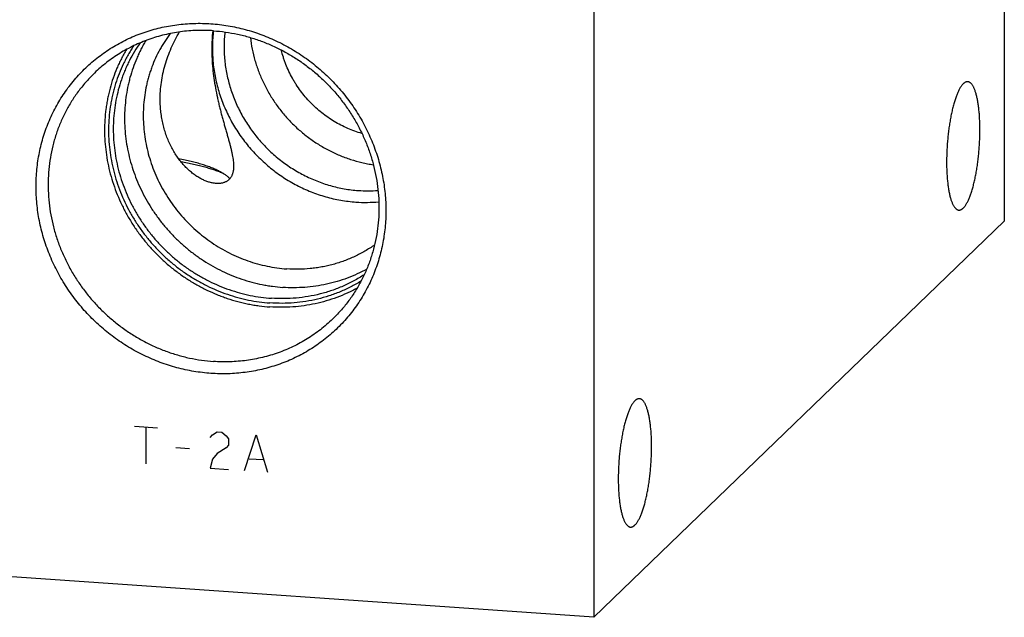
# Model space of a CAD drawing. Units: inches. Extents: x 0.3 to 21.7, y 0.3 to 16.7.
# Drawn here: x 10.5 to 13.6, y 5.9 to 7.8 of the extents above; entities that cross this region are included whole.
import ezdxf

# ---------------------------------------------------------------- set-up
doc = ezdxf.new("R2010")
doc.units = ezdxf.units.IN
doc.header["$LTSCALE"] = 1.21
doc.header["$MEASUREMENT"] = 0
doc.layers.get('0').update_dxf_attribs({"linetype": 'CONTINUOUS'})

msp = doc.modelspace()

# ---------------------------------------------------------------- linework, layer by layer
at = {"color": 7, "linetype": 'Continuous'}
for p, q in [((13.5789, 10.8021), (13.5789, 7.1799)), ((12.2848, 9.5521), (12.2848, 5.9299)), ((12.2848, 5.9299), (13.5789, 7.1799)), ((12.2848, 5.9299), (8.4211, 6.1979))]:
    msp.add_line(p, q, dxfattribs=at)
at = {"color": 4, "linetype": 'Continuous'}
for p, q in [((10.8359, 6.5327), (10.9084, 6.5277)), ((10.8721, 6.5302), (10.8721, 6.4143)), ((11.075, 6.4968), (11.0822, 6.5059)), ((11.0822, 6.5059), (11.0967, 6.5146)), ((11.0967, 6.5146), (11.1112, 6.5136)), ((11.1112, 6.5136), (11.1257, 6.5029)), ((11.1257, 6.5029), (11.1329, 6.4928)), ((11.1329, 6.4928), (11.1329, 6.4734)), ((11.1836, 6.3927), (11.2199, 6.506)), ((11.2199, 6.506), (11.2561, 6.3876)), ((10.9663, 6.4657), (11.0098, 6.4627)), ((11.1257, 6.4643), (11.0967, 6.447)), ((11.1329, 6.4734), (11.1257, 6.4643)), ((11.0822, 6.4287), (11.075, 6.4002)), ((11.0967, 6.447), (11.0822, 6.4287)), ((11.1981, 6.4303), (11.2416, 6.4273)), ((11.075, 6.4002), (11.1329, 6.3962))]:
    msp.add_line(p, q, dxfattribs=at)
at = {"color": 7, "linetype": 'Continuous'}
for centre, radius, start, end in [((11.5715, 7.6956), 0.4202, 266.0115, 274.4499), ((11.5657, 7.6872), 0.4483, 266.0073, 275.2435)]:
    msp.add_arc(centre, radius, start, end, dxfattribs=at)
for points, knots in [([(11.0774, 6.6995), (11.0684, 6.7001), (11.0503, 6.7018), (11.0233, 6.7056), (10.9964, 6.7108), (10.9697, 6.7173), (10.9433, 6.7251), (10.9172, 6.7341), (10.8915, 6.7444), (10.8662, 6.7559), (10.8415, 6.7686), (10.8173, 6.7824), (10.7937, 6.7974), (10.7708, 6.8135), (10.7487, 6.8306), (10.7274, 6.8488), (10.7069, 6.8679), (10.6872, 6.8879), (10.6686, 6.9088), (10.6509, 6.9305), (10.6342, 6.953), (10.6186, 6.9763), (10.6041, 7.0001), (10.5908, 7.0246), (10.5786, 7.0497), (10.5676, 7.0752), (10.5579, 7.1011), (10.5494, 7.1274), (10.5422, 7.154), (10.5362, 7.1808), (10.5316, 7.2078), (10.5283, 7.235), (10.5263, 7.2621), (10.5256, 7.2892), (10.5263, 7.3162), (10.5283, 7.3431), (10.5316, 7.3698), (10.5362, 7.3961), (10.5422, 7.4221), (10.5494, 7.4477), (10.5579, 7.4729), (10.5676, 7.4975), (10.5786, 7.5215), (10.5908, 7.5448), (10.6041, 7.5675), (10.6186, 7.5893), (10.6342, 7.6104), (10.6509, 7.6306), (10.6686, 7.6499), (10.6872, 7.6682), (10.7069, 7.6855), (10.7274, 7.7018), (10.7487, 7.717), (10.7709, 7.731), (10.7938, 7.7439), (10.8173, 7.7557), (10.8415, 7.7662), (10.8663, 7.7754), (10.8915, 7.7834), (10.9173, 7.7901), (10.9434, 7.7955), (10.9698, 7.7996), (10.9965, 7.8024), (11.0234, 7.8039), (11.0504, 7.804), (11.0684, 7.8032), (11.0774, 7.8025)], [0, 0, 0, 0, 0.015675, 0.031402, 0.047181, 0.063009, 0.078885, 0.094806, 0.110769, 0.126771, 0.142809, 0.158878, 0.174974, 0.191093, 0.207229, 0.22338, 0.239538, 0.255699, 0.271859, 0.288012, 0.304153, 0.320278, 0.336381, 0.352459, 0.368506, 0.384519, 0.400494, 0.416428, 0.432317, 0.448159, 0.463953, 0.479695, 0.495386, 0.511023, 0.526607, 0.542139, 0.557618, 0.573047, 0.588427, 0.603759, 0.619048, 0.634296, 0.649507, 0.664685, 0.679834, 0.694959, 0.710064, 0.725155, 0.740238, 0.755317, 0.770398, 0.785486, 0.800587, 0.815706, 0.830847, 0.846016, 0.861217, 0.876453, 0.89173, 0.907049, 0.922415, 0.937829, 0.953293, 0.968809, 0.984378, 1, 1, 1, 1]), ([(11.0774, 7.8025), (11.0864, 7.8019), (11.1045, 7.8002), (11.1315, 7.7964), (11.1584, 7.7912), (11.1851, 7.7847), (11.2115, 7.7769), (11.2376, 7.7679), (11.2633, 7.7576), (11.2886, 7.7461), (11.3133, 7.7334), (11.3375, 7.7196), (11.3611, 7.7046), (11.384, 7.6885), (11.4061, 7.6714), (11.4274, 7.6532), (11.4479, 7.6341), (11.4676, 7.6141), (11.4862, 7.5932), (11.5039, 7.5715), (11.5206, 7.549), (11.5362, 7.5257), (11.5507, 7.5019), (11.564, 7.4774), (11.5762, 7.4523), (11.5871, 7.4268), (11.5969, 7.4009), (11.6054, 7.3746), (11.6126, 7.348), (11.6186, 7.3212), (11.6232, 7.2942), (11.6265, 7.267), (11.6285, 7.2399), (11.6292, 7.2128), (11.6285, 7.1858), (11.6265, 7.1589), (11.6232, 7.1322), (11.6186, 7.1059), (11.6126, 7.0799), (11.6054, 7.0543), (11.5969, 7.0291), (11.5872, 7.0045), (11.5762, 6.9805), (11.564, 6.9572), (11.5507, 6.9345), (11.5362, 6.9127), (11.5206, 6.8916), (11.5039, 6.8714), (11.4862, 6.8521), (11.4676, 6.8338), (11.4479, 6.8165), (11.4274, 6.8002), (11.4061, 6.785), (11.3839, 6.771), (11.361, 6.7581), (11.3375, 6.7463), (11.3133, 6.7358), (11.2885, 6.7266), (11.2632, 6.7186), (11.2375, 6.7119), (11.2114, 6.7065), (11.185, 6.7024), (11.1583, 6.6996), (11.1314, 6.6981), (11.1044, 6.698), (11.0864, 6.6988), (11.0774, 6.6995)], [0, 0, 0, 0, 0.015675, 0.031402, 0.047181, 0.063009, 0.078885, 0.094806, 0.110769, 0.126771, 0.142809, 0.158878, 0.174974, 0.191093, 0.207229, 0.22338, 0.239538, 0.255699, 0.271859, 0.288012, 0.304153, 0.320278, 0.336381, 0.352459, 0.368506, 0.384519, 0.400494, 0.416428, 0.432317, 0.448159, 0.463953, 0.479695, 0.495386, 0.511023, 0.526607, 0.542139, 0.557618, 0.573047, 0.588427, 0.603759, 0.619048, 0.634296, 0.649507, 0.664685, 0.679834, 0.694959, 0.710064, 0.725155, 0.740238, 0.755317, 0.770398, 0.785486, 0.800587, 0.815706, 0.830847, 0.846016, 0.861217, 0.876453, 0.89173, 0.907049, 0.922415, 0.937829, 0.953293, 0.968809, 0.984378, 1, 1, 1, 1]), ([(11.0854, 7.7803), (11.0767, 7.781), (11.0593, 7.7817), (11.0332, 7.7816), (11.0072, 7.7801), (10.9814, 7.7773), (10.9559, 7.7732), (10.9307, 7.7678), (10.9059, 7.7612), (10.8816, 7.7532), (10.8578, 7.7441), (10.8345, 7.7337), (10.8119, 7.7221), (10.7899, 7.7093), (10.7687, 7.6954), (10.7483, 7.6804), (10.7288, 7.6644), (10.7163, 7.653), (10.7103, 7.6471)], [0, 0, 0, 0, 0.063862, 0.127503, 0.190923, 0.254128, 0.317122, 0.379916, 0.442519, 0.504944, 0.567205, 0.629319, 0.691304, 0.753178, 0.814964, 0.876681, 0.938352, 1, 1, 1, 1]), ([(10.949, 7.7716), (10.946, 7.7676), (10.9401, 7.7595), (10.9317, 7.747), (10.9237, 7.7343), (10.9137, 7.7168), (10.9024, 7.6943), (10.8927, 7.671), (10.886, 7.6519), (10.8814, 7.6374), (10.8774, 7.6227), (10.8726, 7.6028), (10.8681, 7.5777), (10.8647, 7.547), (10.8634, 7.5161), (10.8643, 7.485), (10.8673, 7.4539), (10.8724, 7.4229), (10.8795, 7.3922), (10.8888, 7.3619), (10.9, 7.3322), (10.9132, 7.3032), (10.9283, 7.275), (10.9453, 7.2478), (10.9639, 7.2217), (10.9842, 7.1968), (11.0061, 7.1733), (11.0295, 7.1512), (11.0541, 7.1306), (11.0801, 7.1117), (11.1071, 7.0946), (11.1351, 7.0792), (11.164, 7.0658), (11.1935, 7.0543), (11.2237, 7.0448), (11.2543, 7.0374), (11.2852, 7.0321), (11.3059, 7.0299), (11.3163, 7.0292)], [0, 0, 0, 0, 0.014958, 0.029929, 0.044916, 0.059921, 0.089988, 0.120153, 0.135279, 0.150434, 0.16562, 0.180839, 0.211373, 0.242047, 0.272867, 0.303834, 0.334946, 0.366201, 0.39759, 0.429107, 0.460739, 0.492474, 0.524296, 0.556189, 0.588136, 0.620117, 0.652113, 0.684106, 0.716076, 0.748003, 0.77987, 0.811659, 0.843355, 0.874943, 0.90641, 0.937747, 0.968945, 1, 1, 1, 1]), ([(10.9172, 7.5622), (10.9172, 7.5714), (10.9177, 7.5899), (10.9207, 7.6177), (10.9256, 7.6453), (10.9326, 7.6728), (10.9414, 7.6998), (10.9521, 7.7262), (10.9643, 7.7518), (10.9735, 7.7684), (10.9783, 7.7765)], [0, 0, 0, 0, 0.122506, 0.246115, 0.370705, 0.496122, 0.622147, 0.748463, 0.874617, 1, 1, 1, 1]), ([(11.083, 7.7805), (11.082, 7.7709), (11.0805, 7.7515), (11.0797, 7.722), (11.0805, 7.6918), (11.0827, 7.6613), (11.0863, 7.6307), (11.0913, 7.6002), (11.0963, 7.575), (11.1008, 7.5551), (11.1043, 7.5404), (11.108, 7.5259), (11.1118, 7.5116), (11.1156, 7.4976), (11.1195, 7.484), (11.1233, 7.4707), (11.1271, 7.4577), (11.1306, 7.4452), (11.134, 7.4331), (11.1372, 7.4214), (11.14, 7.4102), (11.1426, 7.3995), (11.1447, 7.3893), (11.1464, 7.3795), (11.1477, 7.3704), (11.1485, 7.3617), (11.1487, 7.3561), (11.1487, 7.3534)], [0, 0, 0, 0, 0.066297, 0.134343, 0.203763, 0.274185, 0.345217, 0.416426, 0.487307, 0.522446, 0.557276, 0.591708, 0.625652, 0.659009, 0.691682, 0.723571, 0.754577, 0.784605, 0.813567, 0.84138, 0.867977, 0.893301, 0.91731, 0.939979, 0.961304, 0.981299, 1, 1, 1, 1]), ([(11.0855, 7.7804), (11.0845, 7.7725), (11.0829, 7.7566), (11.0818, 7.7327), (11.082, 7.7087), (11.0834, 7.6847), (11.0861, 7.6606), (11.0901, 7.6367), (11.0953, 7.6129), (11.1017, 7.5893), (11.1094, 7.5661), (11.1183, 7.5432), (11.1283, 7.5207), (11.1395, 7.4987), (11.1517, 7.4772), (11.1651, 7.4563), (11.1795, 7.4361), (11.1949, 7.4166), (11.2112, 7.3979), (11.2285, 7.3801), (11.2466, 7.3631), (11.2655, 7.347), (11.2851, 7.3319), (11.3055, 7.3178), (11.3265, 7.3047), (11.3481, 7.2928), (11.3703, 7.282), (11.3928, 7.2723), (11.4158, 7.2638), (11.4391, 7.2565), (11.4627, 7.2504), (11.4865, 7.2456), (11.5104, 7.2421), (11.5265, 7.2405), (11.5345, 7.24)], [0, 0, 0, 0, 0.0304, 0.060911, 0.091534, 0.12227, 0.153116, 0.184071, 0.21513, 0.246289, 0.27754, 0.308879, 0.340295, 0.371782, 0.403329, 0.434926, 0.466563, 0.498228, 0.529911, 0.561599, 0.593282, 0.624948, 0.656586, 0.688184, 0.719732, 0.75122, 0.782639, 0.813979, 0.845233, 0.876394, 0.907455, 0.938412, 0.969262, 1, 1, 1, 1]), ([(11.0854, 7.7803), (11.0982, 7.7795), (11.1236, 7.7768), (11.1616, 7.77), (11.1991, 7.7604), (11.236, 7.7482), (11.2721, 7.7334), (11.3071, 7.716), (11.3411, 7.6962), (11.3736, 7.6741), (11.4046, 7.6497), (11.4339, 7.6233), (11.4614, 7.5949), (11.4868, 7.5647), (11.5101, 7.5329), (11.5311, 7.4997), (11.5498, 7.4651), (11.566, 7.4294), (11.5796, 7.3929), (11.5906, 7.3556), (11.5988, 7.3178), (11.6044, 7.2796), (11.6071, 7.2414), (11.6071, 7.2033), (11.6043, 7.1654), (11.5988, 7.1281), (11.5904, 7.0914), (11.5794, 7.0556), (11.5658, 7.0209), (11.5495, 6.9875), (11.5308, 6.9556), (11.5098, 6.9252), (11.4864, 6.8966), (11.4694, 6.8789), (11.4606, 6.8704)], [0, 0, 0, 0, 0.031145, 0.062443, 0.093888, 0.125471, 0.157179, 0.188997, 0.220909, 0.252896, 0.284937, 0.317011, 0.349097, 0.381172, 0.413214, 0.445202, 0.477115, 0.508935, 0.540645, 0.57223, 0.603678, 0.634978, 0.666126, 0.697117, 0.727951, 0.758633, 0.789168, 0.819566, 0.849842, 0.880009, 0.910088, 0.940098, 0.970061, 1, 1, 1, 1]), ([(11.1213, 7.7765), (11.1205, 7.7692), (11.1192, 7.7544), (11.1185, 7.7322), (11.1189, 7.7099), (11.1205, 7.6876), (11.1233, 7.6653), (11.1272, 7.6431), (11.1323, 7.621), (11.1385, 7.5992), (11.1459, 7.5777), (11.1543, 7.5564), (11.1638, 7.5356), (11.1743, 7.5153), (11.1859, 7.4954), (11.2026, 7.4697), (11.2259, 7.4391), (11.2521, 7.4109), (11.2746, 7.39), (11.2922, 7.3752), (11.3106, 7.3613), (11.3295, 7.3483), (11.3491, 7.3362), (11.3692, 7.3252), (11.3897, 7.3152), (11.4107, 7.3063), (11.4321, 7.2985), (11.4537, 7.2917), (11.4756, 7.2861), (11.4977, 7.2817), (11.5199, 7.2784), (11.5348, 7.277), (11.5422, 7.2764)], [0, 0, 0, 0, 0.030422, 0.060955, 0.091599, 0.122355, 0.153219, 0.184191, 0.215265, 0.246436, 0.277699, 0.309046, 0.34047, 0.371961, 0.40351, 0.435108, 0.498386, 0.561727, 0.593403, 0.62506, 0.656688, 0.688276, 0.719814, 0.751292, 0.7827, 0.814029, 0.845273, 0.876425, 0.907477, 0.938426, 0.969268, 1, 1, 1, 1]), ([(10.8334, 7.7328), (10.8303, 7.7283), (10.8244, 7.719), (10.8161, 7.7048), (10.8082, 7.6903), (10.7984, 7.6705), (10.7875, 7.6451), (10.7783, 7.619), (10.772, 7.5977), (10.7678, 7.5815), (10.7642, 7.5652), (10.7602, 7.5432), (10.7565, 7.5153), (10.7543, 7.4815), (10.7544, 7.4475), (10.7568, 7.4135), (10.7614, 7.3795), (10.7682, 7.3457), (10.7773, 7.3124), (10.7885, 7.2795), (10.8019, 7.2473), (10.8172, 7.216), (10.8346, 7.1856), (10.8539, 7.1563), (10.875, 7.1282), (10.8978, 7.1014), (10.9223, 7.0762), (10.9482, 7.0524), (10.9756, 7.0304), (11.0043, 7.0102), (11.0341, 6.9918), (11.0649, 6.9754), (11.0966, 6.961), (11.1291, 6.9487), (11.1621, 6.9385), (11.1956, 6.9306), (11.2294, 6.9248), (11.2521, 6.9225), (11.2635, 6.9217)], [0, 0, 0, 0, 0.014964, 0.029946, 0.044946, 0.059967, 0.090075, 0.120289, 0.135442, 0.150626, 0.165841, 0.18109, 0.211684, 0.242418, 0.273295, 0.304314, 0.335473, 0.366767, 0.398188, 0.429727, 0.461372, 0.49311, 0.524926, 0.556805, 0.588728, 0.620679, 0.652639, 0.684589, 0.716512, 0.748389, 0.780204, 0.81194, 0.843583, 0.875119, 0.906538, 0.937828, 0.968984, 1, 1, 1, 1]), ([(10.8541, 7.7422), (10.8478, 7.7333), (10.8359, 7.7151), (10.8227, 7.6912), (10.8131, 7.6715), (10.8064, 7.6565), (10.8003, 7.6412), (10.7929, 7.6205), (10.7849, 7.5941), (10.7775, 7.5616), (10.7724, 7.5287), (10.77, 7.5008), (10.7693, 7.4785), (10.7693, 7.456), (10.7707, 7.4277), (10.7747, 7.394), (10.7809, 7.3604), (10.7893, 7.3272), (10.8, 7.2944), (10.8127, 7.2623), (10.8276, 7.231), (10.8445, 7.2006), (10.8632, 7.1713), (10.8839, 7.1432), (10.9063, 7.1165), (10.9303, 7.0911), (10.9559, 7.0674), (10.9829, 7.0453), (11.0112, 7.025), (11.0407, 7.0066), (11.0712, 6.9902), (11.1026, 6.9757), (11.1348, 6.9634), (11.1676, 6.9532), (11.2009, 6.9452), (11.2344, 6.9395), (11.2569, 6.9372), (11.2682, 6.9364)], [0, 0, 0, 0, 0.029932, 0.059934, 0.074968, 0.090027, 0.105111, 0.120222, 0.150528, 0.18096, 0.211527, 0.242234, 0.257643, 0.273089, 0.304085, 0.335223, 0.366499, 0.397906, 0.429436, 0.461075, 0.492813, 0.524632, 0.556518, 0.588453, 0.620418, 0.652395, 0.684365, 0.71631, 0.748211, 0.780049, 0.81181, 0.843477, 0.875037, 0.906478, 0.937791, 0.968966, 1, 1, 1, 1]), ([(10.8721, 7.7496), (10.8693, 7.7451), (10.864, 7.7359), (10.8566, 7.7219), (10.8496, 7.7076), (10.8409, 7.6882), (10.8312, 7.6634), (10.8233, 7.6379), (10.818, 7.6172), (10.8134, 7.5962), (10.8089, 7.5696), (10.8057, 7.5373), (10.8046, 7.5047), (10.8057, 7.4719), (10.8088, 7.4392), (10.8141, 7.4066), (10.8216, 7.3742), (10.831, 7.3423), (10.8425, 7.3109), (10.856, 7.2802), (10.8714, 7.2503), (10.8886, 7.2214), (10.9077, 7.1935), (10.9284, 7.1668), (10.9507, 7.1413), (10.9745, 7.1173), (10.9998, 7.0949), (11.0219, 7.0774), (11.0402, 7.0644), (11.0589, 7.0519), (11.0829, 7.0374), (11.1127, 7.0218), (11.1433, 7.0082), (11.1745, 6.9965), (11.2064, 6.9869), (11.2333, 6.9806), (11.2549, 6.9766), (11.2766, 6.9733), (11.293, 6.9716), (11.3039, 6.9708)], [0, 0, 0, 0, 0.014972, 0.029964, 0.044976, 0.060011, 0.090151, 0.120402, 0.135574, 0.150778, 0.181278, 0.211914, 0.242688, 0.273603, 0.304656, 0.335844, 0.367162, 0.398602, 0.430153, 0.461805, 0.493543, 0.525353, 0.55722, 0.589127, 0.621055, 0.652989, 0.68491, 0.7168, 0.732731, 0.748647, 0.780426, 0.812126, 0.843733, 0.875235, 0.90662, 0.937879, 0.953461, 0.96901, 1, 1, 1, 1]), ([(11.2018, 7.7589), (11.2031, 7.7467), (11.2069, 7.7223), (11.2157, 7.6863), (11.2275, 7.6509), (11.2423, 7.6164), (11.2598, 7.5832), (11.28, 7.5514), (11.3028, 7.5212), (11.328, 7.493), (11.3553, 7.4669), (11.3846, 7.4431), (11.4157, 7.4218), (11.4484, 7.4031), (11.4823, 7.3872), (11.5172, 7.3741), (11.5471, 7.3658), (11.5712, 7.3606), (11.5833, 7.3586), (11.5894, 7.3577)], [0, 0, 0, 0, 0.061591, 0.123518, 0.185752, 0.248255, 0.310985, 0.373888, 0.436911, 0.499994, 0.563078, 0.6261, 0.689004, 0.751733, 0.814236, 0.87647, 0.938396, 0.969241, 1, 1, 1, 1]), ([(10.8107, 7.7212), (10.8079, 7.7164), (10.8024, 7.7068), (10.7947, 7.6922), (10.7875, 7.6773), (10.7785, 7.657), (10.7686, 7.631), (10.7605, 7.6044), (10.755, 7.5827), (10.7515, 7.5663), (10.7485, 7.5497), (10.7452, 7.5275), (10.7425, 7.4993), (10.7415, 7.4653), (10.7427, 7.4312), (10.7462, 7.397), (10.7518, 7.363), (10.7597, 7.3293), (10.7696, 7.296), (10.7817, 7.2633), (10.7959, 7.2313), (10.812, 7.2001), (10.83, 7.17), (10.8499, 7.1409), (10.8716, 7.1131), (10.895, 7.0867), (10.9199, 7.0617), (10.9462, 7.0383), (10.974, 7.0165), (11.0029, 6.9965), (11.033, 6.9784), (11.0641, 6.9622), (11.0907, 6.9504), (11.1123, 6.9419), (11.1341, 6.9342), (11.1618, 6.9258), (11.1898, 6.9193), (11.2124, 6.9151), (11.235, 6.9117), (11.2521, 6.9099), (11.2635, 6.9091)], [0, 0, 0, 0, 0.014974, 0.029966, 0.04498, 0.060017, 0.090162, 0.120417, 0.135592, 0.150798, 0.166036, 0.181308, 0.211948, 0.242728, 0.273647, 0.304704, 0.335896, 0.367217, 0.398659, 0.430211, 0.461863, 0.493601, 0.525411, 0.557276, 0.58918, 0.621106, 0.653036, 0.684953, 0.716839, 0.748677, 0.780452, 0.812147, 0.84375, 0.859514, 0.875251, 0.906631, 0.937887, 0.953467, 0.969014, 1, 1, 1, 1]), ([(11.5532, 7.4565), (11.5456, 7.4586), (11.5305, 7.4634), (11.5084, 7.4722), (11.4868, 7.4824), (11.4659, 7.4941), (11.4458, 7.5071), (11.4265, 7.5215), (11.4082, 7.5371), (11.3909, 7.5538), (11.3747, 7.5717), (11.3598, 7.5906), (11.3484, 7.607), (11.3399, 7.6206), (11.3319, 7.6345), (11.3228, 7.6522), (11.3149, 7.6705), (11.3094, 7.6854), (11.3043, 7.7004), (11.3011, 7.7118), (11.2992, 7.7195)], [0, 0, 0, 0, 0.061872, 0.123982, 0.186306, 0.248813, 0.311472, 0.374247, 0.4371, 0.499993, 0.562885, 0.625738, 0.688513, 0.719863, 0.75118, 0.813687, 0.87601, 0.907098, 0.938129, 1, 1, 1, 1]), ([(10.7103, 7.6471), (10.7014, 7.6386), (10.6844, 7.6209), (10.6611, 7.5923), (10.64, 7.5619), (10.6213, 7.53), (10.6051, 7.4966), (10.5914, 7.4619), (10.5804, 7.4261), (10.5721, 7.3894), (10.5665, 7.3521), (10.5637, 7.3142), (10.5637, 7.2761), (10.5665, 7.2379), (10.572, 7.1997), (10.5803, 7.1619), (10.5913, 7.1246), (10.6049, 7.0881), (10.621, 7.0524), (10.6397, 7.0178), (10.6607, 6.9846), (10.684, 6.9528), (10.7095, 6.9226), (10.7369, 6.8942), (10.7662, 6.8678), (10.7972, 6.8434), (10.8298, 6.8213), (10.8637, 6.8015), (10.8988, 6.7841), (10.9349, 6.7693), (10.9718, 6.7571), (11.0093, 6.7475), (11.0472, 6.7407), (11.0727, 6.738), (11.0854, 6.7372)], [0, 0, 0, 0, 0.029939, 0.059902, 0.089912, 0.119991, 0.150158, 0.180434, 0.210832, 0.241367, 0.272049, 0.302883, 0.333874, 0.365022, 0.396322, 0.42777, 0.459355, 0.491065, 0.522885, 0.554798, 0.586786, 0.618828, 0.650903, 0.682989, 0.715063, 0.747104, 0.779091, 0.811003, 0.842821, 0.874529, 0.906112, 0.937557, 0.968855, 1, 1, 1, 1]), ([(13.4495, 7.6132), (13.4487, 7.6124), (13.447, 7.6107), (13.4447, 7.6078), (13.4424, 7.6046), (13.44, 7.6009), (13.4377, 7.5969), (13.4354, 7.5926), (13.4332, 7.5879), (13.431, 7.5828), (13.4288, 7.5774), (13.4266, 7.5717), (13.4246, 7.5657), (13.4225, 7.5594), (13.4205, 7.5528), (13.4179, 7.5435), (13.4148, 7.5312), (13.4114, 7.5158), (13.4083, 7.4996), (13.4056, 7.4827), (13.4032, 7.4654), (13.4011, 7.4476), (13.3995, 7.4296), (13.3982, 7.4114), (13.3974, 7.3934), (13.3969, 7.3755), (13.3969, 7.3579), (13.3973, 7.3409), (13.398, 7.327), (13.3988, 7.3163), (13.3995, 7.3085), (13.4003, 7.3009), (13.4011, 7.2936), (13.4021, 7.2866), (13.4032, 7.2798), (13.4043, 7.2732), (13.4056, 7.267), (13.4069, 7.261), (13.4083, 7.2554), (13.4098, 7.2501), (13.4114, 7.2451), (13.4131, 7.2405), (13.4148, 7.2363), (13.4166, 7.2324), (13.4185, 7.2288), (13.4204, 7.2257), (13.4224, 7.2229), (13.4244, 7.2205), (13.4265, 7.2185), (13.4287, 7.2169), (13.4306, 7.2159), (13.4321, 7.2153), (13.4332, 7.215), (13.4343, 7.2147), (13.4351, 7.2146), (13.4354, 7.2146)], [0, 0, 0, 0, 0.008144, 0.016977, 0.026521, 0.03679, 0.047788, 0.059516, 0.071966, 0.085128, 0.098989, 0.113529, 0.128731, 0.14457, 0.161022, 0.17806, 0.213777, 0.251475, 0.290885, 0.331717, 0.373671, 0.416433, 0.459681, 0.503091, 0.546334, 0.589086, 0.631024, 0.671836, 0.71122, 0.730287, 0.74889, 0.766996, 0.784575, 0.801594, 0.818027, 0.833846, 0.849026, 0.863546, 0.877384, 0.890524, 0.902951, 0.914655, 0.92563, 0.935876, 0.945397, 0.954207, 0.962329, 0.9698, 0.976672, 0.983018, 0.988933, 0.991769, 0.994547, 0.997283, 1, 1, 1, 1]), ([(13.4635, 7.6196), (13.463, 7.6197), (13.4618, 7.6197), (13.4601, 7.6195), (13.4583, 7.619), (13.4565, 7.6183), (13.4548, 7.6174), (13.453, 7.6162), (13.4512, 7.6148), (13.4501, 7.6138), (13.4495, 7.6132)], [0, 0, 0, 0, 0.108148, 0.218128, 0.331672, 0.450341, 0.575487, 0.708243, 0.849517, 1, 1, 1, 1]), ([(13.4495, 7.2211), (13.4503, 7.2218), (13.4519, 7.2236), (13.4543, 7.2264), (13.4566, 7.2297), (13.4589, 7.2333), (13.4613, 7.2373), (13.4635, 7.2417), (13.4658, 7.2464), (13.468, 7.2514), (13.4702, 7.2568), (13.4723, 7.2625), (13.4744, 7.2686), (13.4765, 7.2749), (13.4785, 7.2815), (13.4811, 7.2908), (13.4842, 7.3031), (13.4876, 7.3185), (13.4907, 7.3347), (13.4934, 7.3515), (13.4958, 7.3689), (13.4979, 7.3867), (13.4995, 7.4047), (13.5008, 7.4228), (13.5016, 7.4409), (13.502, 7.4588), (13.5021, 7.4763), (13.5016, 7.4934), (13.5009, 7.5073), (13.5002, 7.518), (13.4995, 7.5258), (13.4987, 7.5333), (13.4979, 7.5406), (13.4969, 7.5477), (13.4958, 7.5545), (13.4947, 7.5611), (13.4934, 7.5673), (13.4921, 7.5732), (13.4907, 7.5789), (13.4891, 7.5842), (13.4876, 7.5891), (13.4859, 7.5937), (13.4842, 7.598), (13.4824, 7.6019), (13.4805, 7.6054), (13.4786, 7.6086), (13.4766, 7.6114), (13.4745, 7.6138), (13.4724, 7.6158), (13.4703, 7.6174), (13.4684, 7.6184), (13.4669, 7.619), (13.4658, 7.6193), (13.4647, 7.6195), (13.4639, 7.6196), (13.4635, 7.6196)], [0, 0, 0, 0, 0.008144, 0.016977, 0.026521, 0.03679, 0.047788, 0.059516, 0.071966, 0.085128, 0.098989, 0.113529, 0.128731, 0.14457, 0.161022, 0.17806, 0.213777, 0.251475, 0.290885, 0.331717, 0.373671, 0.416433, 0.459681, 0.503091, 0.546334, 0.589086, 0.631024, 0.671836, 0.71122, 0.730287, 0.74889, 0.766996, 0.784575, 0.801594, 0.818027, 0.833846, 0.849026, 0.863546, 0.877384, 0.890524, 0.902951, 0.914655, 0.92563, 0.935876, 0.945397, 0.954207, 0.962329, 0.9698, 0.976672, 0.983018, 0.988933, 0.991769, 0.994547, 0.997283, 1, 1, 1, 1]), ([(11.1487, 7.3534), (11.1487, 7.3517), (11.1486, 7.3484), (11.1483, 7.3435), (11.1477, 7.3389), (11.1469, 7.3345), (11.1458, 7.3304), (11.1445, 7.3265), (11.1429, 7.3228), (11.1411, 7.3194), (11.139, 7.3162), (11.1367, 7.3133), (11.1342, 7.3106), (11.1314, 7.3082), (11.1284, 7.306), (11.1251, 7.3041), (11.1216, 7.3025), (11.1179, 7.3011), (11.114, 7.3), (11.1098, 7.2992), (11.1055, 7.2987), (11.101, 7.2984), (11.0963, 7.2984), (11.0914, 7.2988), (11.0864, 7.2994), (11.0812, 7.3003), (11.0759, 7.3015), (11.0685, 7.3036), (11.059, 7.3071), (11.0475, 7.3124), (11.0358, 7.3191), (11.0241, 7.327), (11.0124, 7.3362), (11.001, 7.3467), (10.9899, 7.3583), (10.9792, 7.3711), (10.9657, 7.3898), (10.9538, 7.4101), (10.9436, 7.4319), (10.9368, 7.4491), (10.931, 7.4669), (10.9261, 7.4852), (10.9223, 7.504), (10.9195, 7.5232), (10.9177, 7.5426), (10.9173, 7.5557), (10.9172, 7.5622)], [0, 0, 0, 0, 0.011711, 0.022906, 0.033614, 0.043869, 0.053712, 0.063187, 0.072347, 0.081249, 0.089952, 0.098522, 0.107024, 0.115525, 0.124089, 0.132777, 0.141647, 0.150749, 0.16013, 0.169829, 0.17988, 0.190312, 0.201147, 0.212404, 0.224098, 0.236238, 0.248832, 0.261884, 0.289355, 0.318641, 0.349688, 0.382418, 0.416731, 0.452512, 0.489636, 0.527977, 0.567406, 0.649012, 0.691015, 0.733681, 0.776931, 0.820699, 0.864932, 0.909583, 0.954615, 1, 1, 1, 1]), ([(11.1047, 7.3367), (11.1027, 7.3377), (11.0988, 7.3397), (11.0927, 7.3425), (11.0862, 7.3453), (11.0795, 7.3481), (11.0724, 7.3508), (11.065, 7.3534), (11.0573, 7.356), (11.0465, 7.3594), (11.0322, 7.3635), (11.0143, 7.3681), (10.9954, 7.3724), (10.9824, 7.375), (10.9757, 7.3763)], [0, 0, 0, 0, 0.047825, 0.097719, 0.149671, 0.203669, 0.259693, 0.317718, 0.377717, 0.439656, 0.569202, 0.706032, 0.84977, 1, 1, 1, 1]), ([(11.1174, 7.3294), (11.1131, 7.3313), (11.104, 7.3351), (11.0897, 7.3403), (11.0744, 7.3453), (11.058, 7.3501), (11.0406, 7.3547), (11.0223, 7.359), (11.0031, 7.363), (10.99, 7.3655), (10.9833, 7.3667)], [0, 0, 0, 0, 0.101902, 0.21085, 0.326672, 0.449152, 0.578031, 0.713019, 0.853792, 1, 1, 1, 1]), ([(11.1369, 7.3138), (11.1359, 7.3148), (11.1339, 7.3168), (11.1307, 7.3198), (11.1271, 7.3227), (11.1232, 7.3255), (11.119, 7.3284), (11.1145, 7.3312), (11.1097, 7.334), (11.1064, 7.3358), (11.1047, 7.3367)], [0, 0, 0, 0, 0.104898, 0.215207, 0.331146, 0.452887, 0.58056, 0.714264, 0.854063, 1, 1, 1, 1]), ([(13.4354, 7.2146), (13.436, 7.2146), (13.4372, 7.2146), (13.4389, 7.2148), (13.4407, 7.2153), (13.4424, 7.216), (13.4442, 7.2169), (13.446, 7.2181), (13.4478, 7.2195), (13.4489, 7.2205), (13.4495, 7.2211)], [0, 0, 0, 0, 0.108148, 0.218128, 0.331672, 0.450341, 0.575487, 0.708243, 0.849517, 1, 1, 1, 1]), ([(11.5932, 7.1046), (11.5883, 7.1012), (11.5783, 7.0945), (11.5629, 7.0851), (11.5471, 7.0763), (11.5309, 7.0683), (11.5143, 7.061), (11.4974, 7.0543), (11.4801, 7.0484), (11.4626, 7.0432), (11.4449, 7.0388), (11.4269, 7.0351), (11.4088, 7.0322), (11.3843, 7.0293), (11.3534, 7.0277), (11.3287, 7.0284), (11.3163, 7.0292)], [0, 0, 0, 0, 0.061594, 0.123256, 0.185, 0.246839, 0.308787, 0.370855, 0.433054, 0.495394, 0.557885, 0.620533, 0.683348, 0.746333, 0.872805, 1, 1, 1, 1]), ([(11.5687, 7.0286), (11.5588, 7.0231), (11.5386, 7.0128), (11.5072, 6.9996), (11.4749, 6.9888), (11.4417, 6.9803), (11.4078, 6.9742), (11.3734, 6.9705), (11.3387, 6.9692), (11.3155, 6.97), (11.3039, 6.9708)], [0, 0, 0, 0, 0.123324, 0.247018, 0.371151, 0.495777, 0.620946, 0.746692, 0.873038, 1, 1, 1, 1]), ([(11.5503, 6.9903), (11.5398, 6.9839), (11.5183, 6.9718), (11.4845, 6.9564), (11.4496, 6.9435), (11.4136, 6.9334), (11.3768, 6.9261), (11.3393, 6.9216), (11.3015, 6.92), (11.2761, 6.9208), (11.2635, 6.9217)], [0, 0, 0, 0, 0.123282, 0.246924, 0.371005, 0.495596, 0.620754, 0.746523, 0.872932, 1, 1, 1, 1]), ([(11.5606, 7.0108), (11.5554, 7.0074), (11.5447, 7.0007), (11.5282, 6.9913), (11.5113, 6.9826), (11.4941, 6.9746), (11.4765, 6.9674), (11.4586, 6.9608), (11.4404, 6.955), (11.4157, 6.9482), (11.3843, 6.9415), (11.346, 6.9366), (11.3071, 6.9347), (11.2812, 6.9355), (11.2682, 6.9364)], [0, 0, 0, 0, 0.061601, 0.123275, 0.185037, 0.246898, 0.308867, 0.370957, 0.433176, 0.495534, 0.620668, 0.746437, 0.872874, 1, 1, 1, 1]), ([(11.5381, 6.9683), (11.5279, 6.9626), (11.5069, 6.9521), (11.4743, 6.9386), (11.4407, 6.9275), (11.4063, 6.9187), (11.3712, 6.9125), (11.3355, 6.9087), (11.2996, 6.9075), (11.2755, 6.9083), (11.2635, 6.9091)], [0, 0, 0, 0, 0.12333, 0.247032, 0.371171, 0.495802, 0.620971, 0.746714, 0.873052, 1, 1, 1, 1]), ([(11.4606, 6.8704), (11.4545, 6.8645), (11.4421, 6.8531), (11.4225, 6.8371), (11.4021, 6.8221), (11.3809, 6.8082), (11.359, 6.7954), (11.3364, 6.7838), (11.3131, 6.7734), (11.2893, 6.7643), (11.2649, 6.7563), (11.2401, 6.7497), (11.2149, 6.7443), (11.1894, 6.7402), (11.1636, 6.7374), (11.1376, 6.7359), (11.1115, 6.7358), (11.0941, 6.7365), (11.0854, 6.7372)], [0, 0, 0, 0, 0.061648, 0.123319, 0.185036, 0.246822, 0.308696, 0.370681, 0.432795, 0.495056, 0.557481, 0.620084, 0.682878, 0.745872, 0.809077, 0.872497, 0.936138, 1, 1, 1, 1]), ([(12.4142, 6.6132), (12.4134, 6.6124), (12.4118, 6.6107), (12.4094, 6.6078), (12.4071, 6.6046), (12.4048, 6.6009), (12.4025, 6.5969), (12.4002, 6.5926), (12.3979, 6.5879), (12.3957, 6.5828), (12.3935, 6.5774), (12.3914, 6.5717), (12.3893, 6.5657), (12.3872, 6.5594), (12.3852, 6.5528), (12.3826, 6.5435), (12.3795, 6.5312), (12.3761, 6.5158), (12.373, 6.4996), (12.3703, 6.4827), (12.3679, 6.4654), (12.3658, 6.4476), (12.3642, 6.4296), (12.3629, 6.4114), (12.3621, 6.3934), (12.3617, 6.3755), (12.3617, 6.3579), (12.3621, 6.3409), (12.3628, 6.327), (12.3635, 6.3163), (12.3642, 6.3085), (12.365, 6.3009), (12.3659, 6.2936), (12.3668, 6.2866), (12.3679, 6.2798), (12.369, 6.2732), (12.3703, 6.267), (12.3716, 6.261), (12.3731, 6.2554), (12.3746, 6.2501), (12.3761, 6.2452), (12.3778, 6.2405), (12.3795, 6.2363), (12.3813, 6.2324), (12.3832, 6.2288), (12.3851, 6.2257), (12.3871, 6.2229), (12.3892, 6.2205), (12.3913, 6.2185), (12.3934, 6.2169), (12.3953, 6.2159), (12.3968, 6.2153), (12.3979, 6.215), (12.399, 6.2147), (12.3998, 6.2146), (12.4002, 6.2146)], [0, 0, 0, 0, 0.008144, 0.016977, 0.026521, 0.03679, 0.047788, 0.059516, 0.071966, 0.085128, 0.098989, 0.113529, 0.128731, 0.14457, 0.161022, 0.17806, 0.213777, 0.251475, 0.290885, 0.331717, 0.373671, 0.416433, 0.459681, 0.503091, 0.546334, 0.589086, 0.631024, 0.671836, 0.71122, 0.730287, 0.74889, 0.766996, 0.784575, 0.801594, 0.818027, 0.833846, 0.849026, 0.863546, 0.877384, 0.890524, 0.902951, 0.914655, 0.92563, 0.935876, 0.945397, 0.954207, 0.962329, 0.9698, 0.976672, 0.983018, 0.988933, 0.991769, 0.994547, 0.997283, 1, 1, 1, 1]), ([(12.4283, 6.6197), (12.4277, 6.6197), (12.4265, 6.6197), (12.4248, 6.6195), (12.423, 6.619), (12.4213, 6.6183), (12.4195, 6.6174), (12.4177, 6.6162), (12.4159, 6.6148), (12.4148, 6.6138), (12.4142, 6.6132)], [0, 0, 0, 0, 0.108148, 0.218128, 0.331672, 0.450341, 0.575487, 0.708243, 0.849517, 1, 1, 1, 1]), ([(12.4142, 6.2211), (12.415, 6.2218), (12.4167, 6.2236), (12.419, 6.2264), (12.4214, 6.2297), (12.4237, 6.2333), (12.426, 6.2373), (12.4283, 6.2417), (12.4305, 6.2464), (12.4327, 6.2514), (12.4349, 6.2568), (12.4371, 6.2625), (12.4392, 6.2686), (12.4412, 6.2749), (12.4432, 6.2815), (12.4458, 6.2908), (12.4489, 6.3031), (12.4523, 6.3185), (12.4554, 6.3347), (12.4581, 6.3515), (12.4606, 6.3689), (12.4626, 6.3867), (12.4642, 6.4047), (12.4655, 6.4228), (12.4663, 6.4409), (12.4668, 6.4588), (12.4668, 6.4763), (12.4664, 6.4934), (12.4657, 6.5073), (12.4649, 6.518), (12.4642, 6.5258), (12.4634, 6.5333), (12.4626, 6.5406), (12.4616, 6.5477), (12.4605, 6.5545), (12.4594, 6.5611), (12.4581, 6.5673), (12.4568, 6.5732), (12.4554, 6.5789), (12.4539, 6.5842), (12.4523, 6.5891), (12.4506, 6.5937), (12.4489, 6.598), (12.4471, 6.6019), (12.4452, 6.6054), (12.4433, 6.6086), (12.4413, 6.6114), (12.4393, 6.6138), (12.4372, 6.6158), (12.435, 6.6174), (12.4331, 6.6184), (12.4316, 6.619), (12.4305, 6.6193), (12.4294, 6.6195), (12.4286, 6.6196), (12.4283, 6.6197)], [0, 0, 0, 0, 0.008144, 0.016977, 0.026521, 0.03679, 0.047788, 0.059516, 0.071966, 0.085128, 0.098989, 0.113529, 0.128731, 0.14457, 0.161022, 0.17806, 0.213777, 0.251475, 0.290885, 0.331717, 0.373671, 0.416433, 0.459681, 0.503091, 0.546334, 0.589086, 0.631024, 0.671836, 0.71122, 0.730287, 0.74889, 0.766996, 0.784575, 0.801594, 0.818027, 0.833846, 0.849026, 0.863546, 0.877384, 0.890524, 0.902951, 0.914655, 0.92563, 0.935876, 0.945397, 0.954207, 0.962329, 0.9698, 0.976672, 0.983018, 0.988933, 0.991769, 0.994547, 0.997283, 1, 1, 1, 1]), ([(12.4002, 6.2146), (12.4007, 6.2146), (12.4019, 6.2146), (12.4037, 6.2148), (12.4054, 6.2153), (12.4072, 6.216), (12.4089, 6.2169), (12.4107, 6.2181), (12.4125, 6.2195), (12.4136, 6.2205), (12.4142, 6.2211)], [0, 0, 0, 0, 0.108148, 0.218128, 0.331672, 0.450341, 0.575487, 0.708243, 0.849517, 1, 1, 1, 1])]:
    msp.add_open_spline(points, degree=3, knots=knots, dxfattribs=at)

doc.saveas('drawing.dxf')
